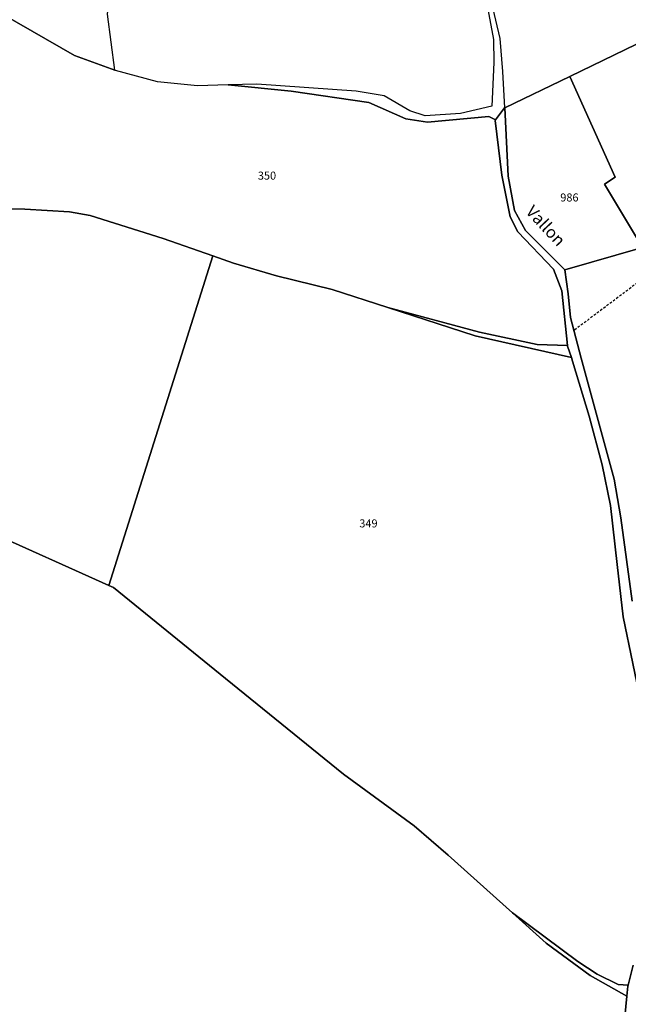
# Model space of a CAD drawing. Units: metres. Extents: x 1036326 to 1039189, y 6309086 to 6312781.
# Drawn here: x 1038579 to 1038730, y 6310779 to 6311024 of the extents above; entities that cross this region are included whole.
import ezdxf
from ezdxf.enums import TextEntityAlignment as Align

# ---------------------------------------------------------------- set-up
doc = ezdxf.new("R2010")
doc.units = ezdxf.units.M
doc.linetypes.add('TOPO1', pattern=[1, 0.6, -0.4])
for name, color, linetype in [('ig_cad_detail_lineaire', 252, 'TOPO1'), ('ig_cad_divers_texte', 8, 'CONTINUOUS'), ('ig_cad_hydro', 140, 'CONTINUOUS'), ('ig_cad_lieudit', 7, 'ByLayer'), ('ig_cad_parcel', 3, 'CONTINUOUS'), ('ig_cad_parcel_num', 3, 'CONTINUOUS')]:
    doc.layers.add(name, color=color, linetype=linetype)
doc.styles.add('Times New Roman', font='times.ttf')

msp = doc.modelspace()

# ---------------------------------------------------------------- linework, layer by layer
at = {"layer": 'ig_cad_detail_lineaire'}
msp.add_lwpolyline([(1038734.85, 6310960.48), (1038716.61, 6310946.79)], dxfattribs=at)
at = {"layer": 'ig_cad_hydro'}
for points in [[(1038695.24, 6311026.83), (1038696.65, 6311019.32), (1038696.67, 6311013.56), (1038696.19, 6311002.71), (1038688.44, 6311000.86), (1038679.63, 6311000.3), (1038675.8, 6311001.49), (1038669.38, 6311005.25), (1038662.43, 6311006.38), (1038637.76, 6311008.16), (1038630.58, 6311007.97), (1038646.28, 6311006.45), (1038665.59, 6311003.61), (1038674.82, 6310999.53), (1038680.18, 6310998.71), (1038695.47, 6311000.14), (1038697.15, 6310999.26), (1038699.37, 6311002.26), (1038699.41, 6311002.28), (1038698.98, 6311011.31), (1038698.29, 6311019.53), (1038696.11, 6311028.65)], [(1038731.12, 6310879.38), (1038728.32, 6310900.13), (1038726.62, 6310909.78), (1038718.4, 6310939.88), (1038715.77, 6310950.04), (1038715.2, 6310955.95), (1038714.38, 6310961.93), (1038704.59, 6310971.7), (1038701.88, 6310976.71), (1038700.23, 6310985.26), (1038699.41, 6311002.28), (1038699.37, 6311002.26), (1038697.15, 6310999.26), (1038697.01, 6310999.07), (1038698.69, 6310985.47), (1038700.75, 6310975.08), (1038702.68, 6310971.36), (1038711.58, 6310962.04), (1038713.66, 6310956.7), (1038715.03, 6310943.07), (1038715.04, 6310942.92), (1038716, 6310940.04), (1038716.3, 6310939.13), (1038720.41, 6310925.45), (1038723.63, 6310913.36), (1038725.75, 6310903.23), (1038727.43, 6310888.47), (1038728.93, 6310875.51), (1038733.66, 6310852.24)], [(1038731.4, 6310788.73), (1038730.1, 6310783.76), (1038730.03, 6310783.51), (1038729.78, 6310780.98), (1038729.13, 6310774.1)]]:
    msp.add_lwpolyline(points, dxfattribs=at)
for points in [[(1038716, 6310940.04), (1038715.04, 6310942.92), (1038715.03, 6310943.07), (1038707.51, 6310943.35), (1038693.13, 6310946.39), (1038670.29, 6310952.55), (1038692.09, 6310945.5)], [(1038729.78, 6310780.98), (1038730.03, 6310783.51), (1038730.1, 6310783.76), (1038727.68, 6310783.86), (1038722.38, 6310786.48), (1038717.58, 6310789.61), (1038701.34, 6310801.73), (1038709.76, 6310794.15), (1038720.7, 6310786.15)]]:
    msp.add_lwpolyline(points, close=True, dxfattribs=at)
at = {"layer": 'ig_cad_lieudit'}
for points in [[(1038733.66, 6310852.24), (1038728.93, 6310875.51), (1038727.43, 6310888.47), (1038725.75, 6310903.23), (1038723.63, 6310913.36), (1038720.41, 6310925.45), (1038716.3, 6310939.13), (1038716, 6310940.04), (1038715.04, 6310942.92), (1038715.03, 6310943.07), (1038713.66, 6310956.7), (1038711.58, 6310962.04), (1038702.68, 6310971.36), (1038700.75, 6310975.08), (1038698.69, 6310985.47), (1038697.01, 6310999.07), (1038697.15, 6310999.26), (1038699.37, 6311002.26), (1038699.41, 6311002.28), (1038715.6, 6311010.1), (1038754.26, 6311028.8)], [(1038754.26, 6311028.8), (1038715.6, 6311010.1), (1038699.41, 6311002.28), (1038699.37, 6311002.26), (1038697.15, 6310999.26), (1038697.01, 6310999.07), (1038698.69, 6310985.47), (1038700.75, 6310975.08), (1038702.68, 6310971.36), (1038711.58, 6310962.04), (1038713.66, 6310956.7), (1038715.03, 6310943.07), (1038715.04, 6310942.92), (1038716, 6310940.04), (1038716.3, 6310939.13), (1038720.41, 6310925.45), (1038723.63, 6310913.36), (1038725.75, 6310903.23), (1038727.43, 6310888.47), (1038728.93, 6310875.51), (1038733.66, 6310852.24)], [(1038729.13, 6310774.1), (1038729.78, 6310780.98), (1038730.03, 6310783.51), (1038730.1, 6310783.76), (1038731.4, 6310788.73)], [(1038731.4, 6310788.73), (1038730.1, 6310783.76), (1038730.03, 6310783.51), (1038729.78, 6310780.98), (1038729.13, 6310774.1)]]:
    msp.add_lwpolyline(points, dxfattribs=at)
at = {"layer": 'ig_cad_parcel'}
for points in [[(1038549.39, 6311005.58), (1038563.38, 6311002.05), (1038574.61, 6311025.47), (1038592.38, 6311015.3), (1038602.4, 6311011.66), (1038600.6, 6311025.61), (1038601.37, 6311033.64), (1038606.13, 6311044.31), (1038607.24, 6311048.45), (1038612.41, 6311056.27), (1038575.16, 6311098.96), (1038569.48, 6311093.74), (1038565.08, 6311087.66), (1038557.1, 6311054.19), (1038550.42, 6311026.27), (1038549.73, 6311012.3)], [(1038754.26, 6311028.8), (1038715.6, 6311010.1), (1038726.93, 6310985.02), (1038724.24, 6310983.26), (1038733.74, 6310967.45), (1038748.99, 6310971.81), (1038750.2, 6310972.16), (1038752.31, 6310974.17), (1038760.84, 6310982.36), (1038762.74, 6310984.12), (1038768.99, 6310989.88), (1038770.41, 6310990.57), (1038760.18, 6311010.5), (1038759.97, 6311011.08), (1038757.46, 6311017.76), (1038757, 6311018.98)], [(1038715.6, 6311010.1), (1038699.41, 6311002.28), (1038700.23, 6310985.26), (1038701.88, 6310976.71), (1038704.59, 6310971.7), (1038714.38, 6310961.93), (1038733.74, 6310967.45), (1038724.24, 6310983.26), (1038726.93, 6310985.02)], [(1038555.94, 6310855.56), (1038570.21, 6310897.08), (1038600.88, 6310883.28), (1038626.79, 6310965.38), (1038614.45, 6310969.74), (1038596.28, 6310975.45), (1038591.09, 6310976.38), (1038580, 6310977.05), (1038560.46, 6310977.35), (1038562.25, 6310990.26), (1038562.96, 6311001.18), (1038563.38, 6311002.05), (1038549.39, 6311005.58), (1038548.42, 6310986.34), (1038544.88, 6310964.98), (1038538.94, 6310945.13), (1038535.5, 6310936.16), (1038532.29, 6310930.82), (1038530.08, 6310928.35), (1038526.18, 6310925.38), (1038522.94, 6310924.49), (1038519.01, 6310923.22), (1038523.89, 6310913.77), (1038544.96, 6310875.38)]]:
    msp.add_lwpolyline(points, close=True, dxfattribs=at)
for points in [[(1038695.24, 6311026.83), (1038696.65, 6311019.32), (1038696.67, 6311013.56), (1038696.19, 6311002.71), (1038688.44, 6311000.86), (1038679.63, 6311000.3), (1038675.8, 6311001.49), (1038669.38, 6311005.25), (1038662.43, 6311006.38), (1038637.76, 6311008.16), (1038630.58, 6311007.97), (1038622.99, 6311007.77), (1038613.02, 6311008.74), (1038602.56, 6311011.6), (1038602.4, 6311011.66), (1038600.6, 6311025.61)], [(1038754.26, 6311028.8), (1038715.6, 6311010.1), (1038699.41, 6311002.28), (1038698.98, 6311011.31), (1038698.29, 6311019.53), (1038696.11, 6311028.65)], [(1038560.46, 6310977.35), (1038580, 6310977.05), (1038591.09, 6310976.38), (1038596.28, 6310975.45), (1038614.45, 6310969.74), (1038626.79, 6310965.38), (1038631.9, 6310963.57), (1038642.6, 6310960.45), (1038656.47, 6310957.02), (1038670.29, 6310952.55), (1038693.13, 6310946.39), (1038707.51, 6310943.35), (1038715.03, 6310943.07), (1038713.66, 6310956.7), (1038711.58, 6310962.04), (1038702.68, 6310971.36), (1038700.75, 6310975.08), (1038698.69, 6310985.47), (1038697.01, 6310999.07), (1038697.15, 6310999.26), (1038695.47, 6311000.14), (1038680.18, 6310998.71), (1038674.82, 6310999.53), (1038665.59, 6311003.61), (1038646.28, 6311006.45), (1038630.58, 6311007.97), (1038622.99, 6311007.77), (1038613.02, 6311008.74), (1038602.56, 6311011.6), (1038602.4, 6311011.66), (1038592.38, 6311015.3), (1038574.61, 6311025.47)], [(1038733.66, 6310852.24), (1038728.93, 6310875.51), (1038727.43, 6310888.47), (1038725.75, 6310903.23), (1038723.63, 6310913.36), (1038720.41, 6310925.45), (1038716.3, 6310939.13), (1038716, 6310940.04), (1038692.09, 6310945.5), (1038670.29, 6310952.55), (1038656.47, 6310957.02), (1038642.6, 6310960.45), (1038631.9, 6310963.57), (1038626.79, 6310965.38), (1038600.88, 6310883.28), (1038602.02, 6310882.77), (1038629.91, 6310860.1), (1038659.28, 6310836.25), (1038676.9, 6310823.38), (1038685.32, 6310816.15), (1038701.34, 6310801.73), (1038717.58, 6310789.61), (1038722.38, 6310786.48), (1038727.68, 6310783.86), (1038730.1, 6310783.76), (1038731.4, 6310788.73)], [(1038733.74, 6310967.45), (1038714.38, 6310961.93), (1038715.2, 6310955.95), (1038715.77, 6310950.04), (1038718.4, 6310939.88), (1038726.62, 6310909.78), (1038728.32, 6310900.13), (1038731.12, 6310879.38)], [(1038729.13, 6310774.1), (1038729.78, 6310780.98), (1038720.7, 6310786.15), (1038709.76, 6310794.15), (1038701.34, 6310801.73), (1038685.32, 6310816.15), (1038676.9, 6310823.38), (1038659.28, 6310836.25), (1038629.91, 6310860.1), (1038602.02, 6310882.77), (1038600.88, 6310883.28), (1038570.21, 6310897.08)]]:
    msp.add_lwpolyline(points, dxfattribs=at)

# ---------------------------------------------------------------- texts
at = {"layer": 'ig_cad_divers_texte', "style": 'Times New Roman'}
msp.add_text('Vallon', height=3, rotation=313, dxfattribs=at).set_placement((1038703.77, 6310975.6), align=Align.BOTTOM_LEFT)
at = {"layer": 'ig_cad_parcel_num', "style": 'Times New Roman'}
for s, p in [('350', (1038637.98, 6310983.75)), ('986', (1038713.24, 6310978.31)), ('349', (1038663.23, 6310897.12))]:
    msp.add_text(s, height=2, dxfattribs=at).set_placement(p, align=Align.BOTTOM_LEFT)

doc.saveas('drawing.dxf')
